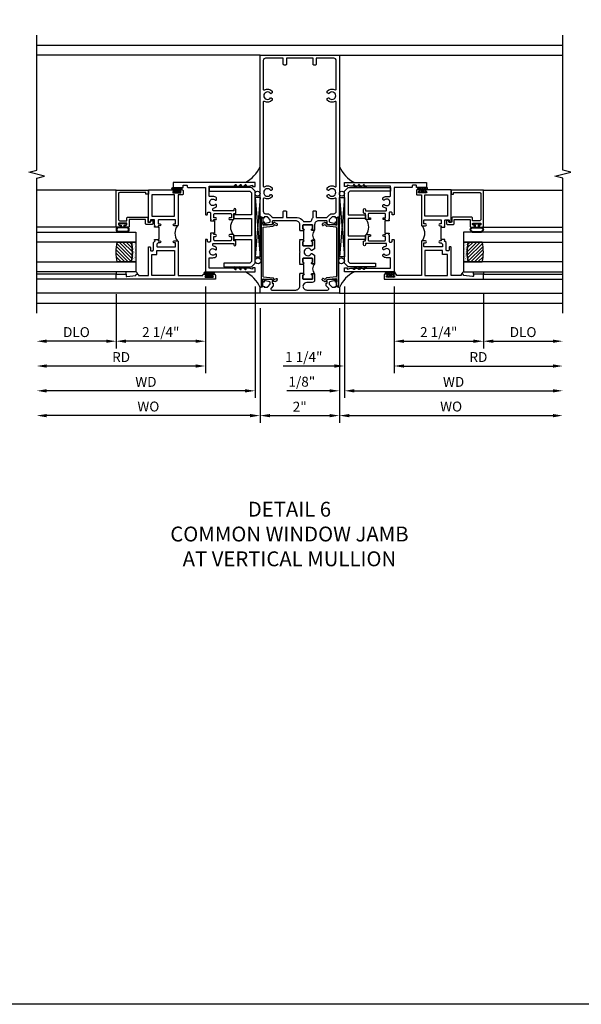
# Model space of a CAD drawing. Extents: x 0 to 124, y 0 to 79.
# Drawn here: x 67 to 81, y 0 to 25 of the extents above; entities that cross this region are included whole.
import ezdxf

# ---------------------------------------------------------------- set-up
doc = ezdxf.new("R2010")
doc.units = 0
doc.header["$LTSCALE"] = 0.5
doc.header["$MEASUREMENT"] = 0
doc.layers.get('0').update_dxf_attribs({"color": 4, "linetype": 'CONTINUOUS'})
for name, color, linetype in [('DIME', 2, 'CONTINUOUS'), ('FORMAT', 7, 'CONTINUOUS'), ('TEXT', 3, 'CONTINUOUS')]:
    doc.layers.add(name, color=color, linetype=linetype)
doc.styles.get("Standard").update_dxf_attribs({"font": 'arial.ttf'})
doc.dimstyles.new('EXT_ON-OFF', dxfattribs={"dimscale": 2, "dimtxt": 0.125, "dimasz": 0.125, "dimexe": 0.09, "dimexo": 0.1875, "dimgap": 0.05, "dimtad": 3, "dimdec": 5, "dimzin": 3, "dimdsep": 46, "dimlunit": 5, "dimtxsty": 'STANDARD', "dimcen": 0, "dimse2": 1, "dimazin": 0, "dimtfac": 1, "dimtdec": 4, "dimtofl": 0, "dimtmove": 0, "dimatfit": 0, "dimfxl": 1, "dimfrac": 2, "dimtolj": 1, "dimtzin": 3, "dimarcsym": 0})
doc.dimstyles.new('EXT_ON-ON', dxfattribs={"dimscale": 2, "dimtxt": 0.125, "dimasz": 0.125, "dimexe": 0.09, "dimexo": 0.1875, "dimgap": 0.05, "dimtad": 3, "dimdec": 5, "dimzin": 3, "dimdsep": 46, "dimlunit": 5, "dimtxsty": 'STANDARD', "dimcen": 0, "dimazin": 0, "dimtfac": 1, "dimtdec": 4, "dimtofl": 0, "dimtmove": 0, "dimatfit": 0, "dimfxl": 1, "dimfrac": 2, "dimtolj": 1, "dimtzin": 3, "dimarcsym": 0})

# ---------------------------------------------------------------- blocks, each defined once
blk = doc.blocks.new('*D1835')
at = {"layer": 'DIME', "color": 0, "lineweight": -2, "transparency": 16777216}
for p, q in [((72.94, 17.543), (72.94, 14.654)), ((74.94, 17.543), (74.94, 14.654)), ((73.19, 14.834), (74.69, 14.834))]:
    blk.add_line(p, q, dxfattribs=at)
at = {"layer": 'DIME', "color": 0, "transparency": 16777216}
for points in [[(73.19, 14.875), (73.19, 14.792), (72.94, 14.834)], [(74.69, 14.875), (74.69, 14.792), (74.94, 14.834)]]:
    blk.add_solid(points, dxfattribs=at)
at = {"layer": 'DIME', "color": 0, "transparency": 16777216, "insert": (73.94, 15.059), "char_height": 0.25, "attachment_point": 5}
blk.add_mtext('\\A1;2"', dxfattribs=at)
blk = doc.blocks.new('B469407')
for p, q in [((0.963, 0.356), (0.929, 0.345)), ((0.929, 0.345), (0.929, 0.175)), ((0.965, 0.352), (0.931, 0.34)), ((0.971, 0.347), (0.971, -1.375)), ((0.976, 0.347), (0.976, -1.375)), ((0.567, 0.189), (0.567, 0.17)), ((0.623, 0.225), (0.576, 0.203)), ((0.626, 0.174), (0.589, 0.157)), ((0.629, 0.226), (0.651, 0.226)), ((0.644, 0.17), (0.67, 0.139)), ((0.663, 0.221), (0.694, 0.184)), ((0.916, 0.113), (0.68, 0.134)), ((0.913, 0.16), (0.704, 0.179)), ((0.929, 0.098), (0.929, -1.126)), ((0.567, -1.217), (0.567, -1.198)), ((0.623, -1.253), (0.576, -1.231)), ((0.626, -1.202), (0.589, -1.185)), ((0.644, -1.198), (0.67, -1.167)), ((0.663, -1.249), (0.694, -1.212)), ((0.916, -1.141), (0.68, -1.162)), ((0.913, -1.188), (0.704, -1.207)), ((0.929, -1.373), (0.929, -1.203)), ((0.629, -1.254), (0.651, -1.254)), ((0.963, -1.384), (0.929, -1.373)), ((0.965, -1.38), (0.931, -1.368))]:
    blk.add_line(p, q)
for centre, radius, start, end in [((0.966, 0.347), 0.01, 0, 109), ((0.966, 0.347), 0.005, 0, 109), ((0.582, 0.189), 0.015, 115, 180), ((0.582, 0.17), 0.015, 180, 295), ((0.629, 0.211), 0.015, 90, 115), ((0.632, 0.161), 0.015, 40, 115), ((0.651, 0.211), 0.015, 40, 90), ((0.682, 0.149), 0.015, 220, 265), ((0.705, 0.194), 0.015, 220, 265), ((0.914, 0.175), 0.015, 265, 0), ((0.914, 0.098), 0.015, 360, 85), ((0.582, -1.198), 0.015, 65, 180), ((0.582, -1.217), 0.015, 180, 245), ((0.632, -1.189), 0.015, 245, 320), ((0.682, -1.177), 0.015, 95, 140), ((0.705, -1.222), 0.015, 95, 140), ((0.914, -1.203), 0.015, 360, 95), ((0.914, -1.126), 0.015, 275, 0), ((0.629, -1.239), 0.015, 245, 270), ((0.651, -1.239), 0.015, 270, 320), ((0.966, -1.375), 0.01, 251, 0), ((0.966, -1.375), 0.005, 251, 0)]:
    blk.add_arc(centre, radius, start, end)
blk = doc.blocks.new('*D1836')
at = {"layer": 'DIME', "color": 0, "lineweight": -2, "transparency": 16777216}
for p, q in [((72.94, 17.543), (72.94, 14.654)), ((72.69, 14.834), (67.566, 14.834))]:
    blk.add_line(p, q, dxfattribs=at)
at = {"layer": 'DIME', "color": 0, "transparency": 16777216}
for points in [[(67.566, 14.875), (67.566, 14.792), (67.316, 14.834)], [(72.69, 14.875), (72.69, 14.792), (72.94, 14.834)]]:
    blk.add_solid(points, dxfattribs=at)
at = {"layer": 'DIME', "color": 0, "transparency": 16777216, "insert": (70.128, 15.063), "char_height": 0.25, "attachment_point": 5}
blk.add_mtext('\\A1;WO', dxfattribs=at)
blk = doc.blocks.new('*D1837')
at = {"layer": 'DIME', "color": 0, "lineweight": -2, "transparency": 16777216}
for p, q in [((72.815, 18.084), (72.815, 15.279)), ((72.565, 15.459), (67.566, 15.459))]:
    blk.add_line(p, q, dxfattribs=at)
at = {"layer": 'DIME', "color": 0, "transparency": 16777216}
for points in [[(67.566, 15.5), (67.566, 15.417), (67.316, 15.459)], [(72.565, 15.5), (72.565, 15.417), (72.815, 15.459)]]:
    blk.add_solid(points, dxfattribs=at)
at = {"layer": 'DIME', "color": 0, "transparency": 16777216, "insert": (70.066, 15.684), "char_height": 0.25, "attachment_point": 5}
blk.add_mtext('\\A1;WD', dxfattribs=at)
blk = doc.blocks.new('*D1838')
at = {"layer": 'DIME', "color": 0, "lineweight": -2, "transparency": 16777216}
for p, q in [((71.565, 18.084), (71.565, 15.904)), ((71.315, 16.084), (67.566, 16.084))]:
    blk.add_line(p, q, dxfattribs=at)
at = {"layer": 'DIME', "color": 0, "transparency": 16777216}
for points in [[(67.566, 16.125), (67.566, 16.042), (67.316, 16.084)], [(71.315, 16.125), (71.315, 16.042), (71.565, 16.084)]]:
    blk.add_solid(points, dxfattribs=at)
at = {"layer": 'DIME', "color": 0, "transparency": 16777216, "insert": (69.441, 16.309), "char_height": 0.25, "attachment_point": 5}
blk.add_mtext('\\A1;RD', dxfattribs=at)
blk = doc.blocks.new('*D1839')
at = {"layer": 'DIME', "color": 0, "lineweight": -2, "transparency": 16777216}
for p, q in [((69.315, 17.896), (69.315, 16.529)), ((69.065, 16.709), (67.566, 16.709))]:
    blk.add_line(p, q, dxfattribs=at)
at = {"layer": 'DIME', "color": 0, "transparency": 16777216}
for points in [[(67.566, 16.75), (67.566, 16.667), (67.316, 16.709)], [(69.065, 16.75), (69.065, 16.667), (69.315, 16.709)]]:
    blk.add_solid(points, dxfattribs=at)
at = {"layer": 'DIME', "color": 0, "transparency": 16777216, "insert": (68.316, 16.938), "char_height": 0.25, "attachment_point": 5}
blk.add_mtext('\\A1;DLO', dxfattribs=at)
blk = doc.blocks.new('*D1840')
at = {"layer": 'DIME', "color": 0, "lineweight": -2, "transparency": 16777216}
for p, q in [((69.315, 17.896), (69.315, 16.529)), ((71.565, 18.084), (71.565, 16.529)), ((71.315, 16.709), (69.565, 16.709))]:
    blk.add_line(p, q, dxfattribs=at)
at = {"layer": 'DIME', "color": 0, "transparency": 16777216}
for points in [[(69.565, 16.75), (69.565, 16.667), (69.315, 16.709)], [(71.315, 16.75), (71.315, 16.667), (71.565, 16.709)]]:
    blk.add_solid(points, dxfattribs=at)
at = {"layer": 'DIME', "color": 0, "transparency": 16777216, "insert": (70.44, 16.938), "char_height": 0.25, "attachment_point": 5}
blk.add_mtext('\\A1;2 1/4"', dxfattribs=at)
blk = doc.blocks.new('B027874')
h = blk.add_hatch()
h.set_pattern_fill('ANSI31', color=256, scale=0.08, style=0)
h.set_pattern_definition([(45, (-2.208298, 1.612679), (-0.007071068, 0.007071068), [])])
h.paths.add_polyline_path([(-0.043, 0), (-0.028, 0.015), (-0.028, 0.03), (-0.072, 0.03, 0.029608), (-0.076, 0.037), (-0.076, 0.1, 0.8), (-0.139, 0.1), (-0.139, -0.1, 0.8), (-0.076, -0.1), (-0.076, -0.037, 0.029608), (-0.072, -0.03), (-0.028, -0.03), (-0.028, -0.015)])
h.paths.add_polyline_path([(-0.083, -0.1, -0.742268), (-0.132, -0.1), (-0.132, 0.1, -0.742268), (-0.083, 0.1)], flags=16)
h.paths.add_polyline_path([(-0.092, -0.021, -1), (-0.101, -0.021, -1)], flags=0)
h.paths.add_polyline_path([(-0.094, 0.028, -1), (-0.089, 0.028, -1)], flags=0)
h.paths.add_polyline_path([(-0.094, -0.043, -1), (-0.098, -0.043, -1)], flags=0)
h.paths.add_polyline_path([(-0.119, 0.002, -1), (-0.112, 0.002, -1)], flags=0)
h.paths.add_polyline_path([(-0.095, -0.057, -1), (-0.104, -0.057, -1)], flags=0)
h.paths.add_polyline_path([(-0.098, 0.055, -1), (-0.089, 0.055, -1)], flags=0)
h.paths.add_polyline_path([(-0.088, -0.061, -1), (-0.092, -0.061, -1)], flags=0)
h.paths.add_polyline_path([(-0.126, 0.025, -1), (-0.117, 0.025, -1)], flags=0)
h.paths.add_polyline_path([(-0.124, -0.036, -1), (-0.129, -0.036, -1)], flags=0)
h.paths.add_polyline_path([(-0.12, 0.046, -1), (-0.116, 0.046, -1)], flags=0)
h.paths.add_polyline_path([(-0.097, 0.067, -1), (-0.093, 0.067, -1)], flags=0)
h.paths.add_polyline_path([(-0.115, -0.066, -1), (-0.122, -0.066, -1)], flags=0)
h.paths.add_polyline_path([(-0.097, -0.082, -1), (-0.102, -0.082, -1)], flags=0)
h.paths.add_polyline_path([(-0.1, 0.081, -1), (-0.091, 0.081, -1)], flags=0)
h.paths.add_polyline_path([(-0.119, 0.065, -0.486829), (-0.122, 0.067, -0.664322), (-0.118, 0.068, -0.486829), (-0.116, 0.066, -0.664322)], flags=0)
h.paths.add_polyline_path([(-0.094, -0.103, -1), (-0.103, -0.103, -1)], flags=0)
h.paths.add_polyline_path([(-0.122, -0.089, -1), (-0.128, -0.089, -1)], flags=0)
h.paths.add_polyline_path([(-0.105, 0.103, -1), (-0.098, 0.103, -1)], flags=0)
h.paths.add_polyline_path([(-0.126, -0.099, -1), (-0.13, -0.099, -1)], flags=0)
h = blk.add_hatch()
h.set_pattern_fill('ANSI31', color=256, scale=0.25, angle=90, style=0)
h.set_pattern_definition([(135, (-10.943272, -7.362555), (-0.02209709, -0.02209709), [])])
h.paths.add_polyline_path([(0, 0.094), (-0.028, 0.094), (-0.028, 0.03), (-0.028, 0.015), (-0.043, 0), (-0.028, -0.015), (-0.028, -0.03), (-0.028, -0.094), (0, -0.094)])
for p, q in [((-0.139, 0.1), (-0.139, -0.1)), ((-0.128, 0.009), (-0.128, 0.009)), ((-0.123, 0.085), (-0.123, 0.085)), ((-0.118, 0.083), (-0.118, 0.083)), ((-0.116, 0.113), (-0.116, 0.113)), ((-0.101, 0.037), (-0.101, 0.037)), ((-0.096, 0.073), (-0.096, 0.073)), ((-0.091, 0.098), (-0.091, 0.098)), ((-0.028, 0.03), (-0.072, 0.03)), ((-0.128, -0.022), (-0.128, -0.022)), ((-0.128, -0.054), (-0.128, -0.054)), ((-0.123, -0.066), (-0.123, -0.066)), ((-0.12, -0.056), (-0.12, -0.056)), ((-0.12, -0.108), (-0.12, -0.108)), ((-0.094, -0.068), (-0.094, -0.068)), ((-0.092, -0.082), (-0.092, -0.082)), ((-0.089, -0.006), (-0.089, -0.006)), ((-0.072, -0.03), (-0.028, -0.03))]:
    blk.add_line(p, q)
blk.add_lwpolyline([(-0.076, 0.037), (-0.076, 0.1, 0.8), (-0.139, 0.1), (-0.139, -0.1, 0.8), (-0.076, -0.1), (-0.076, -0.037)], format="xyb")
blk.add_lwpolyline([(-0.083, -0.1), (-0.083, 0.1, 0.742268), (-0.132, 0.1), (-0.132, -0.1, 0.742268)], format="xyb", close=True)
blk.add_lwpolyline([(-0.028, -0.094), (-0.028, -0.03), (-0.028, -0.015), (-0.043, 0), (-0.028, 0.015), (-0.028, 0.03), (-0.028, 0.094), (0, 0.094), (0, -0.094)], close=True)
for centre, radius in [((-0.122, 0.025), 0.0045), ((-0.12, 0.067), 0.00225), ((-0.118, 0.066), 0.00225), ((-0.118, 0.046), 0.00225), ((-0.115, 0.002), 0.00337), ((-0.102, 0.103), 0.00337), ((-0.095, 0.081), 0.0045), ((-0.093, 0.055), 0.0045), ((-0.095, 0.067), 0.00225), ((-0.091, 0.028), 0.00225), ((-0.128, -0.099), 0.00225), ((-0.126, -0.036), 0.00225), ((-0.125, -0.089), 0.00337), ((-0.118, -0.066), 0.00337), ((-0.1, -0.057), 0.0045), ((-0.099, -0.103), 0.0045), ((-0.099, -0.082), 0.00225), ((-0.096, -0.021), 0.0045), ((-0.096, -0.043), 0.00225), ((-0.09, -0.061), 0.00225)]:
    blk.add_circle(centre, radius)
for start, end in [(26.3878, 33.1715), (326.8285, 333.6122)]:
    blk.add_arc((-0.132, 0), 0.0675, start, end)
blk = doc.blocks.new('B224131')
for points in [[(0.969, 1.125), (0.969, 1.035), (0.969, 1.035), (0.937, 1.035), (0.937, 0.997, -1), (0.887, 0.997), (0.887, 1.035), (0.801, 1.035, 0.414214), (0.781, 1.015), (0.781, 0.617, 0.414214), (0.801, 0.597), (0.887, 0.597), (0.887, 0.635, -1), (0.937, 0.635), (0.937, 0.552, -0.414214), (0.918, 0.532), (0.781, 0.532), (0.781, 0.503, -0.414214), (0.761, 0.483), (0.678, 0.483, -1), (0.678, 0.533), (0.716, 0.533), (0.716, 1.043, 0.414214), (0.696, 1.063), (0.664, 1.063, 0.379055), (0.644, 1.045, -0.145843), (0.611, 0.969), (0.571, 0.969, -0.673324), (0.558, 1.003, 2.463527), (0.442, 1.003, -0.673324), (0.429, 0.969), (0.389, 0.969, -0.177014), (0.355, 1.063), (0.355, 1.14, 0.414214), (0.335, 1.16), (0.09, 1.16), (0.09, 0.159), (0.065, 0.065), (0.1, 0.065), (0.1, 0), (0, 0), (0, 2.063), (0.125, 2.063), (0.125, 1.813), (0.085, 1.813, 0.414214), (0.065, 1.793), (0.065, 1.73, 0.414214), (0.085, 1.71), (0.105, 1.71, -0.414214), (0.125, 1.69), (0.125, 1.25), (0.803, 1.25, -0.414214), (0.813, 1.24), (0.813, 1.21, -0.414214), (0.803, 1.2), (0.77, 1.2, 0.414214), (0.75, 1.18), (0.75, 1.145, 0.414214), (0.77, 1.125), (0.923, 1.125), (0.937, 1.11), (0.953, 1.125)], [(1.281, 1.125), (1.298, 1.125), (1.312, 1.11), (1.328, 1.125), (1.48, 1.125, 0.414214), (1.5, 1.145), (1.5, 1.18, 0.414214), (1.48, 1.2), (1.448, 1.2, -0.414214), (1.438, 1.21), (1.438, 1.24, -0.414214), (1.448, 1.25), (2.25, 1.25), (2.25, 0), (2.15, 0), (2.15, 0.065), (2.185, 0.065), (2.16, 0.159), (2.16, 1.16), (1.915, 1.16, 0.414214), (1.895, 1.14), (1.895, 1.063, -0.177014), (1.861, 0.969), (1.821, 0.969, -0.673324), (1.808, 1.003, 2.463527), (1.692, 1.003, -0.673324), (1.679, 0.969), (1.639, 0.969, -0.145843), (1.606, 1.045, 0.379055), (1.586, 1.063), (1.554, 1.063, 0.414214), (1.534, 1.043), (1.534, 0.533), (1.572, 0.533, -1), (1.572, 0.483), (1.489, 0.483, -0.414214), (1.469, 0.503), (1.469, 0.532), (1.333, 0.532, -0.414214), (1.312, 0.552), (1.312, 0.635, -1), (1.363, 0.635), (1.363, 0.597), (1.449, 0.597, 0.414214), (1.469, 0.617), (1.469, 1.015, 0.414214), (1.449, 1.035), (1.363, 1.035), (1.363, 0.997, -1), (1.312, 0.997), (1.312, 1.035), (1.281, 1.035)]]:
    blk.add_lwpolyline(points, format="xyb", close=True)
blk.add_lwpolyline([(0.969, 1.035), (0.969, 1.02), (1.281, 1.02), (1.281, 1.035)])
blk.add_lwpolyline([(1.312, 0.552, 0.32), (0.937, 0.552)], format="xyb")
blk = doc.blocks.new('B225125')
for points in [[(-1.438, -0.468), (-1.438, -0.378), (-1.438, -0.378), (-1.469, -0.378), (-1.469, -0.34, 1), (-1.519, -0.34), (-1.519, -0.375), (-1.554, -0.41), (-1.605, -0.41, -0.414214), (-1.625, -0.39), (-1.625, 0.04, -0.414214), (-1.605, 0.06), (-1.519, 0.06), (-1.519, 0.022, 1), (-1.469, 0.022), (-1.469, 0.105, 0.414214), (-1.489, 0.125), (-2.348, 0.125), (-2.348, 0.749), (-2.333, 0.749, 0.414214), (-2.313, 0.769), (-2.313, 0.827, 1), (-2.345, 0.827), (-2.345, 0.821, -1), (-2.389, 0.821), (-2.389, 0.99, -1), (-2.345, 0.99), (-2.345, 0.984, 1), (-2.313, 0.984), (-2.313, 1.042, 0.414214), (-2.333, 1.062), (-2.438, 1.062), (-2.438, -1.438), (-2.313, -1.438), (-2.313, -1.188), (-2.353, -1.188, -0.446679), (-2.373, -1.165), (-2.348, -0.938), (-2.333, -0.938, 0.414214), (-2.313, -0.918), (-2.313, -0.895, 0.414214), (-2.333, -0.875), (-2.348, -0.875), (-2.348, -0.625), (-1.635, -0.625, 0.414214), (-1.625, -0.615), (-1.625, -0.585, 0.414214), (-1.635, -0.575), (-1.702, -0.575, -0.414214), (-1.722, -0.555), (-1.722, -0.52, -0.414214), (-1.702, -0.5), (-1.516, -0.5), (-1.469, -0.453), (-1.454, -0.468)], [(-1.125, -0.468), (-1.109, -0.468), (-1.094, -0.453), (-1.079, -0.468), (-0.958, -0.468, -0.414214), (-0.938, -0.488), (-0.938, -0.555, -0.414214), (-0.958, -0.575), (-0.99, -0.575, 0.414214), (-1, -0.585), (-1, -0.615, 0.414214), (-0.99, -0.625), (-0.188, -0.625), (-0.188, 0.015, 1), (-0.22, 0.015), (-0.22, 0.009, -1), (-0.264, 0.009), (-0.264, 0.178, -1), (-0.22, 0.178), (-0.22, 0.172, 1), (-0.188, 0.172), (-0.188, 0.23, 0.414214), (-0.207, 0.25), (-0.293, 0.25, 0.414214), (-0.313, 0.23), (-0.313, 0.125), (-1.074, 0.125, 0.414214), (-1.094, 0.105), (-1.094, 0.022, 1), (-1.044, 0.022), (-1.044, 0.06), (-0.958, 0.06, -0.414214), (-0.938, 0.04), (-0.938, -0.358, -0.414214), (-0.958, -0.378), (-1.044, -0.378), (-1.044, -0.34, 1), (-1.094, -0.34), (-1.094, -0.378), (-1.125, -0.378)]]:
    blk.add_lwpolyline(points, format="xyb", close=True)
for points in [[(-1.812, -0.535), (-1.812, -0.41), (-1.715, -0.41), (-1.715, 0.035), (-2.348, 0.035), (-2.348, -0.535)], [(-0.847, -0.535), (-0.847, 0.035), (-0.313, 0.035), (-0.313, -0.535)]]:
    blk.add_lwpolyline(points, close=True)
blk.add_lwpolyline([(-1.094, 0.105, -0.3198), (-1.469, 0.105)], format="xyb")
blk.add_lwpolyline([(-1.125, -0.378), (-1.125, -0.363), (-1.438, -0.363), (-1.438, -0.378)])
blk = doc.blocks.new('B127074')
for p, q in [((-0.23, -0.118), (-0.23, 0.117)), ((-0.21, -0.117), (-0.21, 0.117)), ((-0.12, -0.117), (-0.12, 0.117)), ((-0.1, -0.117), (-0.1, 0.117)), ((-0.051, 0.035), (-0.1, 0.035)), ((-0.051, 0.078), (-0.051, 0.035)), ((-0.021, -0.078), (-0.021, 0.078)), ((-0.1, -0.035), (-0.051, -0.035)), ((-0.051, -0.035), (-0.051, -0.078))]:
    blk.add_line(p, q)
for centre, radius, start, end in [((-0.165, 0.099), 0.0675, 15.2882, 164.7118), ((-0.165, 0.099), 0.0485, 21.82, 158.18), ((-0.036, 0.078), 0.015, 0, 180), ((-0.165, -0.099), 0.0675, 195.7196, 344.6722), ((-0.165, -0.099), 0.0485, 201.82, 338.18), ((-0.036, -0.078), 0.015, 180, 0)]:
    blk.add_arc(centre, radius, start, end)
blk = doc.blocks.new('B224063')
blk.add_lwpolyline([(-0.87, 0.752, 0.414214), (-0.885, 0.737), (-0.885, 0.725, -0.414214), (-0.9, 0.71), (-0.92, 0.71, -0.414214), (-0.935, 0.725), (-0.935, 0.797, -0.414214), (-0.92, 0.812), (-0.007, 0.812), (-0.007, 0), (-0.105, 0), (-0.105, 0.062), (-0.067, 0.062), (-0.067, 0.722, 0.414214), (-0.097, 0.752), (-0.745, 0.752, 0.414214), (-0.775, 0.722), (-0.775, 0.542), (-0.717, 0.542, -0.414214), (-0.687, 0.512), (-0.687, 0.045, -0.414214), (-0.717, 0.015), (-0.812, 0.015), (-0.812, -0.055), (-0.782, -0.055, -0.414214), (-0.767, -0.07), (-0.767, -0.1, -0.414214), (-0.782, -0.115), (-0.842, -0.115, -0.414214), (-0.872, -0.085), (-0.872, 0.045, -0.414214), (-0.842, 0.075), (-0.747, 0.075), (-0.747, 0.482), (-0.92, 0.482, -0.414214), (-0.935, 0.497), (-0.935, 0.57, -0.414214), (-0.92, 0.585), (-0.9, 0.585, -0.414214), (-0.885, 0.57), (-0.885, 0.557, 0.414214), (-0.87, 0.542), (-0.85, 0.542, 0.414214), (-0.835, 0.557), (-0.835, 0.737, 0.414214), (-0.85, 0.752)], format="xyb", close=True)
blk = doc.blocks.new('B127186-7282')
blk.add_lwpolyline([(0, 0), (0, -0.25), (0.06, -0.25), (0.06, 0)], close=True)
blk.add_arc((0, -0.478), 0.0642, 270.4193, 340.2601)
blk = doc.blocks.new('GT-GLASS-1IN-7282')
h = blk.add_hatch()
h.set_pattern_fill('ANSI31', color=256, scale=0.5, style=0)
h.set_pattern_definition([(45, (-1.594896, -0.47501), (-0.0441942, 0.0441942), [])])
h.paths.add_polyline_path([(0.81, -0.03, 0.12), (0.31, -0.03), (0.31, -0.38, 0.12), (0.81, -0.38)])
h = blk.add_hatch()
h.set_pattern_fill('AR-SAND', color=256, scale=0.03, style=0)
h.set_pattern_definition([(37.5, (-8.435115, -10.989657), (-0.0018898, 0.05780471), [0, -0.0456, 0, -0.051, 0, -0.04875]), (7.5, (-8.435115, -10.98966), (0.0530933, 0.0846644), [0, -0.0246, 0, -0.0411, 0, -0.01575]), (327.5, (-8.472015, -10.989657), (0.09342426, 0.00016977), [0, -0.015, 0, -0.054, 0, -0.0705]), (317.5, (-8.472015, -10.98966), (0.0901838, 0.02633027), [0, -0.0075, 0, -0.0354, 0, -0.0405])])
edge = h.paths.add_edge_path()
edge.add_line((0.81, -0.38), (0.81, -0.5))
edge.add_line((0.81, -0.5), (0.31, -0.5))
edge.add_line((0.31, -0.5), (0.31, -0.38))
edge.add_arc((0.56, 0.647), 1.057, 256.3145, 283.6855)
for points in [[(0.31, 2), (0.31, -0.5), (0.06, -0.5), (0.06, 2)], [(1.06, 2.005), (1.06, -0.5), (0.81, -0.5), (0.81, 2)]]:
    blk.add_lwpolyline(points)
for points in [[(0.31, -0.38), (0.31, -0.03, -0.12), (0.81, -0.03), (0.81, -0.38, -0.12)], [(0.81, -0.38), (0.81, -0.5), (0.31, -0.5), (0.31, -0.38, 0.12)]]:
    blk.add_lwpolyline(points, format="xyb", close=True)
blk = doc.blocks.new('B229175')
h = blk.add_hatch()
h.set_pattern_fill('ANSI37', color=256, scale=0.1, style=0)
h.set_pattern_definition([(45, (-2.727382, -6.92049), (-0.008838835, 0.008838835), []), (135, (-2.727382, -6.92049), (-0.008838835, -0.008838835), [])])
h.paths.add_polyline_path([(2.125, 0.567), (2.125, 0.523), (2.169, 0.479, 1), (2.191, 0.501)])
h.paths.add_polyline_path([(2.125, 0.442), (2.125, 0.398), (2.169, 0.354, 1), (2.191, 0.376)])
h.paths.add_polyline_path([(2.125, 0.317), (2.125, 0.273), (2.169, 0.229, 1), (2.191, 0.251)])
h.paths.add_polyline_path([(0.125, 0.273), (0.125, 0.317), (0.059, 0.251, 1), (0.081, 0.229)])
h.paths.add_polyline_path([(0.125, 0.398), (0.125, 0.442), (0.059, 0.376, 1), (0.081, 0.354)])
h.paths.add_polyline_path([(0.125, 0.523), (0.125, 0.567), (0.059, 0.501, 1), (0.081, 0.479)])
blk.add_lwpolyline([(2.031, 1.16), (2.031, 0.133), (1.992, 0.094), (1.437, 0.094), (1.437, 0.532), (1.344, 0.532), (1.344, 0.094), (0.906, 0.094), (0.906, 0.532), (0.812, 0.532), (0.812, 0.094), (0.258, 0.094), (0.219, 0.133), (0.219, 0.785), (0.125, 0.785), (0.125, 0.094), (0.219, 0), (2.031, 0), (2.125, 0.094), (2.125, 1.16)], close=True)
for points in [[(0.125, 0.567), (0.059, 0.501, 1), (0.081, 0.479), (0.125, 0.523)], [(2.125, 0.567), (2.191, 0.501, -1), (2.169, 0.479), (2.125, 0.523)], [(0.125, 0.442), (0.059, 0.376, 1), (0.081, 0.354), (0.125, 0.398)], [(0.125, 0.317), (0.059, 0.251, 1), (0.081, 0.229), (0.125, 0.273)], [(2.125, 0.442), (2.191, 0.376, -1), (2.169, 0.354), (2.125, 0.398)], [(2.125, 0.317), (2.191, 0.251, -1), (2.169, 0.229), (2.125, 0.273)]]:
    blk.add_lwpolyline(points, format="xyb")
blk = doc.blocks.new('*D1841')
at = {"layer": 'DIME', "color": 0, "lineweight": -2, "transparency": 16777216}
for p, q in [((74.94, 17.543), (74.94, 14.654)), ((75.19, 14.834), (80.315, 14.834))]:
    blk.add_line(p, q, dxfattribs=at)
at = {"layer": 'DIME', "color": 0, "transparency": 16777216}
for points in [[(75.19, 14.875), (75.19, 14.792), (74.94, 14.834)], [(80.315, 14.875), (80.315, 14.792), (80.565, 14.834)]]:
    blk.add_solid(points, dxfattribs=at)
at = {"layer": 'DIME', "color": 0, "transparency": 16777216, "insert": (77.753, 15.063), "char_height": 0.25, "attachment_point": 5}
blk.add_mtext('\\A1;WO', dxfattribs=at)
blk = doc.blocks.new('*D1842')
at = {"layer": 'DIME', "color": 0, "lineweight": -2, "transparency": 16777216}
for p, q in [((75.065, 18.084), (75.065, 15.279)), ((74.94, 17.543), (74.94, 15.279)), ((74.69, 15.459), (73.616, 15.459)), ((75.315, 15.459), (75.565, 15.459))]:
    blk.add_line(p, q, dxfattribs=at)
at = {"layer": 'DIME', "color": 0, "transparency": 16777216}
for points in [[(74.69, 15.5), (74.69, 15.417), (74.94, 15.459)], [(75.315, 15.5), (75.315, 15.417), (75.065, 15.459)]]:
    blk.add_solid(points, dxfattribs=at)
at = {"layer": 'DIME', "color": 0, "transparency": 16777216, "insert": (73.993, 15.688), "char_height": 0.25, "attachment_point": 5}
blk.add_mtext('\\A1;1/8"', dxfattribs=at)
blk = doc.blocks.new('*D1843')
at = {"layer": 'DIME', "color": 0, "lineweight": -2, "transparency": 16777216}
for p, q in [((75.065, 18.084), (75.065, 15.279)), ((75.315, 15.459), (80.315, 15.459))]:
    blk.add_line(p, q, dxfattribs=at)
at = {"layer": 'DIME', "color": 0, "transparency": 16777216}
for points in [[(75.315, 15.5), (75.315, 15.417), (75.065, 15.459)], [(80.315, 15.5), (80.315, 15.417), (80.565, 15.459)]]:
    blk.add_solid(points, dxfattribs=at)
at = {"layer": 'DIME', "color": 0, "transparency": 16777216, "insert": (77.815, 15.684), "char_height": 0.25, "attachment_point": 5}
blk.add_mtext('\\A1;WD', dxfattribs=at)
blk = doc.blocks.new('*D1844')
at = {"layer": 'DIME', "color": 0, "lineweight": -2, "transparency": 16777216}
for p, q in [((76.315, 18.084), (76.315, 15.904)), ((76.565, 16.084), (80.315, 16.084))]:
    blk.add_line(p, q, dxfattribs=at)
at = {"layer": 'DIME', "color": 0, "transparency": 16777216}
for points in [[(76.565, 16.125), (76.565, 16.042), (76.315, 16.084)], [(80.315, 16.125), (80.315, 16.042), (80.565, 16.084)]]:
    blk.add_solid(points, dxfattribs=at)
at = {"layer": 'DIME', "color": 0, "transparency": 16777216, "insert": (78.44, 16.309), "char_height": 0.25, "attachment_point": 5}
blk.add_mtext('\\A1;RD', dxfattribs=at)
blk = doc.blocks.new('*D1845')
at = {"layer": 'DIME', "color": 0, "lineweight": -2, "transparency": 16777216}
for p, q in [((78.565, 17.896), (78.565, 16.529)), ((78.815, 16.709), (80.315, 16.709))]:
    blk.add_line(p, q, dxfattribs=at)
at = {"layer": 'DIME', "color": 0, "transparency": 16777216}
for points in [[(78.815, 16.75), (78.815, 16.667), (78.565, 16.709)], [(80.315, 16.75), (80.315, 16.667), (80.565, 16.709)]]:
    blk.add_solid(points, dxfattribs=at)
at = {"layer": 'DIME', "color": 0, "transparency": 16777216, "insert": (79.565, 16.938), "char_height": 0.25, "attachment_point": 5}
blk.add_mtext('\\A1;DLO', dxfattribs=at)
blk = doc.blocks.new('*D1846')
at = {"layer": 'DIME', "color": 0, "lineweight": -2, "transparency": 16777216}
for p, q in [((76.315, 18.084), (76.315, 16.529)), ((78.565, 17.896), (78.565, 16.529)), ((76.565, 16.709), (78.315, 16.709))]:
    blk.add_line(p, q, dxfattribs=at)
at = {"layer": 'DIME', "color": 0, "transparency": 16777216}
for points in [[(76.565, 16.75), (76.565, 16.667), (76.315, 16.709)], [(78.315, 16.75), (78.315, 16.667), (78.565, 16.709)]]:
    blk.add_solid(points, dxfattribs=at)
at = {"layer": 'DIME', "color": 0, "transparency": 16777216, "insert": (77.44, 16.938), "char_height": 0.25, "attachment_point": 5}
blk.add_mtext('\\A1;2 1/4"', dxfattribs=at)
blk = doc.blocks.new('*D1847')
at = {"layer": 'DIME', "color": 0, "lineweight": -2, "transparency": 16777216}
for p, q in [((75.065, 18.084), (75.065, 15.904)), ((76.315, 18.084), (76.315, 15.904)), ((74.815, 16.084), (73.519, 16.084)), ((76.565, 16.084), (76.815, 16.084))]:
    blk.add_line(p, q, dxfattribs=at)
at = {"layer": 'DIME', "color": 0, "transparency": 16777216}
for points in [[(74.815, 16.125), (74.815, 16.042), (75.065, 16.084)], [(76.565, 16.125), (76.565, 16.042), (76.315, 16.084)]]:
    blk.add_solid(points, dxfattribs=at)
at = {"layer": 'DIME', "color": 0, "transparency": 16777216, "insert": (74.042, 16.313), "char_height": 0.25, "attachment_point": 5}
blk.add_mtext('\\A1;1 1/4"', dxfattribs=at)
blk = doc.blocks.new('B601UTVG005-1')
for points in [[(0.808, 1.379), (0.741, 1.312), (0.741, 1.269, 0.354119), (0.757, 1.25), (0.859, 1.228), (0.897, 1.228), (0.897, 1.257), (0.909, 1.257, -0.414214), (0.929, 1.237), (0.929, 1.208, -0.414214), (0.909, 1.188), (0.707, 1.188, -0.414214), (0.669, 1.226), (0.691, 1.226), (0.691, 1.268, 0.414214), (0.671, 1.288), (0.475, 1.288, 0.414214), (0.375, 1.188), (0.375, 1.047), (0.309, 1.047, -1), (0.309, 1.078), (0.31, 1.078, 0.414214), (0.325, 1.093), (0.325, 1.173, 0.414214), (0.31, 1.188), (0.095, 1.188, 0.414214), (0.08, 1.173), (0.08, 1.093, 0.414214), (0.095, 1.078), (0.095, 1.078, -1), (0.095, 1.047), (0.08, 1.047), (0.08, 1.032), (0, 1.032), (0, 1.037), (0.01, 1.047), (0, 1.057), (0, 1.188, 0.414214), (-0.1, 1.288), (-0.671, 1.288, 0.414214), (-0.691, 1.268), (-0.691, 1.226), (-0.669, 1.226, -0.414214), (-0.707, 1.188), (-0.909, 1.188, -0.414214), (-0.929, 1.208), (-0.929, 1.237, -0.414214), (-0.909, 1.257), (-0.897, 1.257), (-0.897, 1.228), (-0.859, 1.228), (-0.757, 1.25, 0.354119), (-0.741, 1.269), (-0.741, 1.312), (-0.808, 1.379, 0.198912), (-0.825, 1.386), (-0.897, 1.386), (-0.897, 1.357), (-1, 1.393), (-1, 5.462), (1, 5.462), (1, 1.393), (0.897, 1.357), (0.897, 1.386), (0.825, 1.386, 0.198912)], [(0.735, 1.945, 3.127286), (0.735, 2.056, -0.386545), (0.721, 2.053), (0.692, 2.07), (0.692, 2.114, -0.339754), (0.89, 2.146, 0.568098), (0.92, 2.163), (0.92, 4.275, 0.568098), (0.89, 4.293, -0.339754), (0.692, 4.325), (0.692, 4.369), (0.721, 4.386, -0.386545), (0.735, 4.383, 3.127286), (0.735, 4.493, -0.386545), (0.721, 4.49), (0.692, 4.507), (0.692, 4.551, -0.339754), (0.89, 4.583, 0.568098), (0.92, 4.601), (0.92, 5.322, 0.414214), (0.86, 5.382), (0.415, 5.382), (0.415, 5.232, -0.414214), (0.395, 5.212), (0.355, 5.212, -0.414214), (0.335, 5.232), (0.335, 5.382), (-0.335, 5.382), (-0.335, 5.232, -0.414214), (-0.355, 5.212), (-0.395, 5.212, -0.414214), (-0.415, 5.232), (-0.415, 5.382), (-0.86, 5.382, 0.414214), (-0.92, 5.322), (-0.92, 4.601, 0.568098), (-0.89, 4.583, -0.339754), (-0.692, 4.551), (-0.692, 4.507), (-0.721, 4.49, -0.386545), (-0.735, 4.493, 3.127286), (-0.735, 4.383, -0.386545), (-0.721, 4.386), (-0.692, 4.369), (-0.692, 4.325, -0.339754), (-0.89, 4.293, 0.568098), (-0.92, 4.275), (-0.92, 2.163, 0.568098), (-0.89, 2.146, -0.339754), (-0.692, 2.114), (-0.692, 2.07), (-0.721, 2.053, -0.386545), (-0.735, 2.056, 3.127286), (-0.735, 1.945, -0.386545), (-0.721, 1.948), (-0.692, 1.931), (-0.692, 1.887, -0.339754), (-0.89, 1.855, 0.568098), (-0.92, 1.838), (-0.92, 1.526, 0.414214), (-0.86, 1.466), (-0.825, 1.466, -0.198912), (-0.751, 1.435), (-0.701, 1.386, 0.198912), (-0.659, 1.368), (-0.415, 1.368), (-0.415, 1.518, -0.414214), (-0.395, 1.538), (-0.355, 1.538, -0.414214), (-0.335, 1.518), (-0.335, 1.368), (-0.069, 1.368, -0.260536), (0.084, 1.282, 0.260536), (0.11, 1.268), (0.265, 1.268, 0.345002), (0.294, 1.291, -0.123148), (0.335, 1.368), (0.335, 1.518, -0.414214), (0.355, 1.538), (0.395, 1.538, -0.414214), (0.415, 1.518), (0.415, 1.368), (0.659, 1.368, 0.198912), (0.701, 1.386), (0.751, 1.435, -0.198912), (0.825, 1.466), (0.86, 1.466, 0.414214), (0.92, 1.526), (0.92, 1.838, 0.568098), (0.89, 1.855, -0.339754), (0.692, 1.887), (0.692, 1.931), (0.721, 1.948, -0.386545)]]:
    blk.add_lwpolyline(points, format="xyb", close=True)
blk = doc.blocks.new('B601UTVG005-2')
blk.add_lwpolyline([(0.897, -0.357), (1, -0.393), (1, -0.538), (-1, -0.538), (-1, -0.393), (-0.897, -0.357), (-0.897, -0.386), (-0.825, -0.386, 0.198912), (-0.808, -0.379), (-0.741, -0.312), (-0.741, -0.269, 0.354119), (-0.757, -0.25), (-0.859, -0.228), (-0.897, -0.228), (-0.897, -0.257), (-0.909, -0.257, -0.414214), (-0.929, -0.237), (-0.929, -0.208, -0.414214), (-0.909, -0.188), (-0.707, -0.188, -0.414214), (-0.669, -0.226), (-0.691, -0.226), (-0.691, -0.288), (-0.669, -0.288), (-0.669, -0.353), (-0.723, -0.407, 0.668179), (-0.701, -0.458), (-0.1, -0.458, 0.414214), (0, -0.358), (0, -0.057), (0.01, -0.047), (0, -0.037), (0, -0.032), (0.08, -0.032), (0.08, -0.047), (0.095, -0.047, -1), (0.095, -0.078), (0.095, -0.078, 0.414214), (0.08, -0.093), (0.08, -0.173, 0.414214), (0.095, -0.188), (0.31, -0.188, 0.414214), (0.325, -0.173), (0.325, -0.093, 0.414214), (0.31, -0.078), (0.309, -0.078, -1), (0.309, -0.047), (0.375, -0.047), (0.375, -0.208, -0.414214), (0.315, -0.268), (0.179, -0.268, 0.38517), (0.08, -0.358, 0.414214), (0.18, -0.458), (0.701, -0.458, 0.668179), (0.723, -0.407), (0.669, -0.353), (0.669, -0.288), (0.691, -0.288), (0.691, -0.226), (0.669, -0.226, -0.414214), (0.707, -0.188), (0.909, -0.188, -0.414214), (0.929, -0.208), (0.929, -0.237, -0.414214), (0.909, -0.257), (0.897, -0.257), (0.897, -0.228), (0.859, -0.228), (0.757, -0.25, 0.354119), (0.741, -0.269), (0.741, -0.312), (0.808, -0.379, 0.198912), (0.825, -0.386), (0.897, -0.386)], format="xyb", close=True)
blk = doc.blocks.new('B601UTVG005-3')
blk.add_lwpolyline([(0.01, 0.797), (0, 0.807), (0, 0.813), (0.08, 0.813), (0.08, 0.797), (0.095, 0.797, -1), (0.095, 0.766), (0.095, 0.766, 0.414214), (0.08, 0.751), (0.08, 0.671, 0.414214), (0.095, 0.656), (0.31, 0.656, 0.414214), (0.325, 0.671), (0.325, 0.751, 0.414214), (0.31, 0.766), (0.309, 0.766, -1), (0.309, 0.797), (0.375, 0.797), (0.375, 0.579), (0.306, 0.54, -0.421864), (0.285, 0.545, 3.93644), (0.285, 0.455, -0.421864), (0.306, 0.46), (0.375, 0.421), (0.375, 0.203), (0.309, 0.203, -1), (0.309, 0.234), (0.31, 0.234, 0.414214), (0.325, 0.249), (0.325, 0.329, 0.414214), (0.31, 0.344), (0.095, 0.344, 0.414214), (0.08, 0.329), (0.08, 0.249, 0.414214), (0.095, 0.234), (0.095, 0.234, -1), (0.095, 0.203), (0.08, 0.203), (0.08, 0.187), (0, 0.187), (0, 0.193), (0.01, 0.203), (0, 0.213), (0, 0.49), (0.01, 0.5), (0, 0.51), (0, 0.787)], format="xyb", close=True)
blk = doc.blocks.new('B601UTVG005-1TB')
blk.add_lwpolyline([(0.375, 1.047, 0.4), (0.375, 0.797), (0.3095, 0.797, 1), (0.3095, 0.766), (0.31, 0.766, -0.4142136), (0.325, 0.751), (0.325, 0.671, -0.4142136), (0.31, 0.656), (0.095, 0.656, -0.4142136), (0.08, 0.671), (0.08, 0.751, -0.4142136), (0.095, 0.766), (0.0955, 0.766, 1), (0.0955, 0.797), (0.08, 0.797), (0.08, 0.8125), (0.101, 0.8125), (0.101, 1.0315), (0.08, 1.0315), (0.08, 1.047), (0.0955, 1.047, 1), (0.0955, 1.078), (0.095, 1.078, -0.4142136), (0.08, 1.093), (0.08, 1.173, -0.4142136), (0.095, 1.188), (0.31, 1.188, -0.4142136), (0.325, 1.173), (0.325, 1.093, -0.4142136), (0.31, 1.078), (0.3095, 1.078, 1), (0.3095, 1.047)], format="xyb", close=True)
blk = doc.blocks.new('B601UTVG005-2TB')
blk.add_lwpolyline([(0.375, 0.203, 0.4), (0.375, -0.047), (0.3095, -0.047, 1), (0.3095, -0.078), (0.31, -0.078, -0.4142136), (0.325, -0.093), (0.325, -0.173, -0.4142136), (0.31, -0.188), (0.095, -0.188, -0.4142136), (0.08, -0.173), (0.08, -0.093, -0.4142136), (0.095, -0.078), (0.0955, -0.078, 1), (0.0955, -0.047), (0.08, -0.047), (0.08, -0.0315), (0.101, -0.0315), (0.101, 0.1875), (0.08, 0.1875), (0.08, 0.203), (0.0955, 0.203, 1), (0.0955, 0.234), (0.095, 0.234, -0.4142136), (0.08, 0.249), (0.08, 0.329, -0.4142136), (0.095, 0.344), (0.31, 0.344, -0.4142136), (0.325, 0.329), (0.325, 0.249, -0.4142136), (0.31, 0.234), (0.3095, 0.234, 1), (0.3095, 0.203)], format="xyb", close=True)
blk = doc.blocks.new('B601UTVG005')
for name in ['B601UTVG005-1', 'B601UTVG005-1TB', 'B601UTVG005-3', 'B601UTVG005-2TB', 'B601UTVG005-2']:
    blk.add_blockref(name, (0, 0))

msp = doc.modelspace()

# ---------------------------------------------------------------- linework, layer by layer
for p, q in [((67.315692, 24.168436), (80.565052, 24.168436)), ((72.940372, 23.918436), (67.315692, 23.918436)), ((74.940372, 23.918436), (80.565052, 23.918436)), ((69.315372, 20.5141), (67.315372, 20.5141)), ((78.565372, 20.5141), (80.565372, 20.5141)), ((72.815372, 20.333597), (72.940372, 18.833595)), ((72.940372, 20.333595), (72.815372, 18.833597)), ((75.065372, 20.333597), (74.940372, 18.833595)), ((74.940372, 20.333595), (75.065372, 18.833597)), ((72.940372, 19.816808), (72.963872, 18.833595)), ((72.940372, 18.833595), (72.963872, 19.816808)), ((74.940372, 19.816808), (74.916872, 18.833595)), ((74.940372, 18.833595), (74.916872, 19.816808)), ((69.330372, 19.586226), (67.315698, 19.585976)), ((78.550372, 19.586226), (80.565046, 19.585976)), ((69.315372, 18.3961), (67.315372, 18.3961)), ((78.565372, 18.3961), (80.565372, 18.3961)), ((69.315372, 18.2711), (67.315372, 18.2711)), ((78.565372, 18.2711), (80.565372, 18.2711)), ((72.940372, 17.918436), (67.315692, 17.918447)), ((74.940372, 17.918436), (80.565052, 17.918447)), ((67.315692, 17.668427), (80.565052, 17.668469))]:
    msp.add_line(p, q)
for points in [[(67.315692, 17.41846), (67.315702, 20.818404), (67.515682, 20.868424), (67.115702, 20.968404), (67.315702, 21.018404), (67.315691, 24.418412)], [(80.565052, 17.41846), (80.565042, 20.818404), (80.365062, 20.868424), (80.765042, 20.968404), (80.565042, 21.018404), (80.565053, 24.418412)]]:
    msp.add_lwpolyline(points)
for points in [[(72.940372, 20.333595), (72.815372, 20.333597), (72.815372, 18.833597), (72.940372, 18.833595)], [(74.940372, 20.333595), (75.065372, 20.333597), (75.065372, 18.833597), (74.940372, 18.833595)], [(72.940372, 18.833595), (72.940372, 19.816808), (72.963872, 19.816808), (72.963872, 18.833595)], [(74.940372, 18.833595), (74.940372, 19.816808), (74.916872, 19.816808), (74.916872, 18.833595)]]:
    msp.add_lwpolyline(points, close=True)
for centre, radius in [((72.878188, 20.426594), 0.062185), ((75.002556, 20.426594), 0.062185), ((72.889622, 18.735722), 0.07425), ((74.991122, 18.735722), 0.07425)]:
    msp.add_circle(centre, radius)
for centre, start, end in [((72.206707, 21.423068), 296.6569331, 336.5060743), ((75.674037, 21.423068), 203.4939257, 243.3430669), ((72.206707, 17.744131), 23.4939257, 63.3430669), ((75.674037, 17.744131), 116.6569331, 156.5060743)]:
    msp.add_arc(centre, 0.799437, start, end)
at = {"layer": 'FORMAT'}
msp.add_lwpolyline([(123.718546, 0), (0, 0), (0, 79.022022)], dxfattribs=at)

# ---------------------------------------------------------------- block references
for name, p in [('B601UTVG005', (73.940372, 18.456436)), ('B469407', (73.940372, 19.470456))]:
    msp.add_blockref(name, p)
at = {"xscale": -1}
for name, p, rotation in [('B224131', (72.815372, 20.7086), 90), ('B229175', (75.065372, 18.4586), 270), ('B225125', (70.752872, 20.7086), 270), ('B027874', (70.846372, 20.4451), 90), ('B224063', (77.752872, 20.5211), 270), ('B127074', (78.400372, 19.686226), 270), ('GT-GLASS-1IN-7282', (78.565372, 18.3961), 270), ('B027874', (71.658872, 18.3201), 90), ('B127186-7282', (78.565372, 18.3961), 270)]:
    msp.add_blockref(name, p, dxfattribs=dict(at, rotation=rotation))
for name, p, rotation in [('B229175', (72.815372, 18.4586), 90.00000000000003), ('B224131', (75.065372, 20.7086), 270), ('B224063', (70.127872, 20.5211), 90.00000000000003), ('B225125', (77.127872, 20.7086), 90.00000000000003), ('B027874', (77.034372, 20.4451), 270), ('B127074', (69.480372, 19.686226), 90.00000000000003), ('GT-GLASS-1IN-7282', (69.315372, 18.3961), 90.00000000000003), ('B127186-7282', (69.315372, 18.3961), 90.00000000000003), ('B027874', (76.221872, 18.3201), 270)]:
    msp.add_blockref(name, p, dxfattribs=dict(rotation=rotation))
msp.add_blockref('B469407', (73.940372, 19.470456), dxfattribs=at)

# ---------------------------------------------------------------- texts
at = {"layer": 'TEXT', "insert": (73.680365, 12.662756), "char_height": 0.375, "width": 7.50682411, "attachment_point": 2}
msp.add_mtext('DETAIL 6\\PCOMMON WINDOW JAMB\\PAT VERTICAL MULLION ', dxfattribs=at)

# ---------------------------------------------------------------- dimensions: what is measured, and where the dimension line sits
at = {"layer": 'DIME'}
for base, p1, text, picture, middle in [((67.315692, 15.4586), (72.815372, 18.4586), 'WD', '*D1837', (70.065532, 15.6836)), ((67.315692, 16.0836), (71.565372, 18.4586), 'RD', '*D1838', (69.440532, 16.3086)), ((67.315692, 16.7086), (69.315372, 18.2711), 'DLO', '*D1839', (68.315532, 16.937948)), ((67.315692, 14.8336), (72.940372, 17.918436), 'WO', '*D1836', (70.128032, 15.062948))]:
    dim = msp.add_linear_dim(base=base, p1=p1, p2=(67.315692, 17.41846), text=text, dimstyle='EXT_ON-OFF', override={"dimpost": '"'}, dxfattribs=at)
    dim.commit()
    dim.dimension.update_dxf_attribs({"geometry": picture, "text_midpoint": middle})
dim = msp.add_linear_dim(base=(69.315372, 16.7086), p1=(71.565372, 18.4586), p2=(69.315372, 18.2711), dimstyle='EXT_ON-ON', override={"dimpost": '"'}, dxfattribs=at)
dim.commit()
dim.dimension.update_dxf_attribs({"geometry": '*D1840', "text_midpoint": (70.440372, 16.7086), "dimtype": 160})
for base, p1, p2, picture, middle in [((76.315372, 16.0836), (75.065372, 18.4586), (76.315372, 18.4586), '*D1847', (74.042197, 16.0836)), ((74.940372, 15.4586), (75.065372, 18.4586), (74.940372, 17.918436), '*D1842', (73.993268, 15.4586)), ((78.565372, 16.7086), (76.315372, 18.4586), (78.565372, 18.2711), '*D1846', (77.440372, 16.7086))]:
    dim = msp.add_linear_dim(base=base, p1=p1, p2=p2, angle=180, dimstyle='EXT_ON-ON', override={"dimpost": '"'}, dxfattribs=at)
    dim.commit()
    dim.dimension.update_dxf_attribs({"geometry": picture, "text_midpoint": middle, "dimtype": 160})
for base, p1, text, picture, middle in [((80.565052, 15.4586), (75.065372, 18.4586), 'WD', '*D1843', (77.815212, 15.6836)), ((80.565052, 16.0836), (76.315372, 18.4586), 'RD', '*D1844', (78.440212, 16.3086)), ((80.565052, 16.7086), (78.565372, 18.2711), 'DLO', '*D1845', (79.565212, 16.937948)), ((80.565052, 14.8336), (74.940372, 17.918436), 'WO', '*D1841', (77.752712, 15.062948))]:
    dim = msp.add_linear_dim(base=base, p1=p1, p2=(80.565052, 17.41846), angle=180, text=text, dimstyle='EXT_ON-OFF', override={"dimpost": '"'}, dxfattribs=at)
    dim.commit()
    dim.dimension.update_dxf_attribs({"geometry": picture, "text_midpoint": middle})
dim = msp.add_linear_dim(base=(74.940372, 14.8336), p1=(72.940372, 17.918436), p2=(74.940372, 17.918436), dimstyle='EXT_ON-ON', override={"dimpost": '"'}, dxfattribs=at)
dim.commit()
dim.dimension.update_dxf_attribs({"geometry": '*D1835', "text_midpoint": (73.940372, 15.059111)})

doc.saveas('drawing.dxf')
